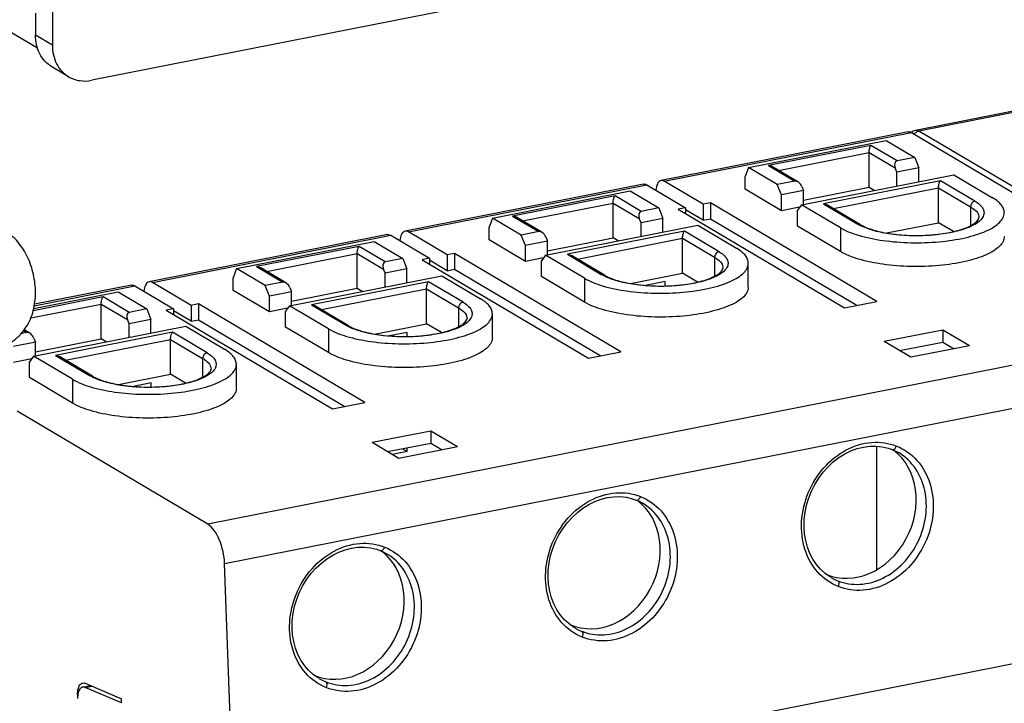
# Model space of a CAD drawing. Units: millimetres. Extents: x -3 to 844, y 0 to 594.
# Drawn here: x 600 to 629, y 510 to 530 of the extents above; entities that cross this region are included whole.
import ezdxf

# ---------------------------------------------------------------- set-up
doc = ezdxf.new("R2010")
doc.units = ezdxf.units.MM
doc.header["$LTSCALE"] = 46.255
doc.layers.get('0').update_dxf_attribs({"linetype": 'CONTINUOUS'})
doc.layers.add('BEZUGSACHSEN', color=7, linetype='CONTINUOUS')
doc.layers.add('RUNDUNGEN', color=7, linetype='CONTINUOUS')

msp = doc.modelspace()

# ---------------------------------------------------------------- linework, layer by layer
at = {"color": 7, "linetype": 'CONTINUOUS'}
for p, q in [((633.20885, 528.55712), (626.06414, 527.14629)), ((625.84764, 527.10354), (618.52972, 525.6585)), ((625.9445, 527.08286), (633.89593, 522.37246)), ((621.11926, 526.0459), (625.18958, 526.84965)), ((625.18958, 526.84965), (626.03855, 526.34673)), ((624.68903, 525.45853), (624.68903, 526.49219)), ((626.03855, 526.34673), (625.51893, 526.24412)), ((626.03855, 526.34673), (626.16355, 526.03776)), ((621.11926, 526.0459), (621.01823, 525.77687)), ((621.96823, 525.54298), (621.11926, 526.0459)), ((622.57866, 525.62518), (621.83343, 526.06665)), ((622.68922, 524.94486), (627.19255, 525.83411)), ((625.51403, 525.9095), (625.46403, 526.03309)), ((626.16355, 526.03776), (625.51403, 525.9095)), ((625.51403, 525.50266), (625.51403, 525.9095)), ((626.16355, 525.63092), (626.16355, 526.03776)), ((627.19255, 525.83411), (628.34255, 525.15285)), ((618.01011, 525.5559), (610.952, 524.16216)), ((618.10697, 525.53521), (619.25472, 524.85529)), ((619.77433, 524.9579), (618.62658, 525.63782)), ((621.01823, 525.40099), (621.01823, 525.77687)), ((622.48784, 525.64559), (621.96823, 525.54298)), ((622.09323, 525.23401), (621.96823, 525.54298)), ((613.54154, 524.54957), (617.61186, 525.35331)), ((617.61186, 525.35331), (618.46083, 524.85039)), ((618.3851, 525.43263), (618.37624, 525.3757)), ((622.09323, 524.76416), (621.01823, 525.40099)), ((622.74275, 525.36227), (622.09323, 525.23401)), ((622.69275, 525.48586), (622.74275, 525.36227)), ((624.68903, 525.45853), (622.74275, 525.07421)), ((622.74275, 524.95543), (622.74275, 525.36227)), ((624.83941, 525.36945), (624.68903, 525.45853)), ((626.74304, 524.41276), (626.74304, 525.44642)), ((617.11131, 523.96219), (617.11131, 524.99586)), ((619.99084, 525.00065), (619.77433, 524.9579)), ((619.77433, 524.9579), (619.77433, 524.48805)), ((619.99084, 525.00065), (619.99084, 524.5308)), ((624.91584, 522.0831), (619.99084, 525.00065)), ((622.09323, 524.76416), (622.09323, 525.23401)), ((618.46083, 524.85039), (617.94121, 524.74778)), ((618.46083, 524.85039), (618.58583, 524.54142)), ((619.25472, 524.85529), (619.03821, 524.81254)), ((619.03821, 524.81254), (623.96321, 521.89499)), ((619.25472, 524.85529), (619.25472, 524.68428)), ((619.77433, 524.48805), (619.25472, 524.79587)), ((622.63139, 524.87043), (622.09323, 524.76416)), ((622.68922, 524.94486), (622.56422, 524.78398)), ((622.56422, 524.31414), (622.56422, 524.78398)), ((623.83922, 524.2636), (622.68922, 524.94486)), ((624.43529, 524.35431), (623.45443, 524.93537)), ((613.54154, 524.54957), (613.44051, 524.28053)), ((614.39051, 524.04664), (613.54154, 524.54957)), ((615.00094, 524.12884), (614.25571, 524.57031)), ((617.93631, 524.41316), (617.88631, 524.53675)), ((618.58583, 524.54142), (617.93631, 524.41316)), ((617.93631, 524.00632), (617.93631, 524.41316)), ((618.58583, 524.13458), (618.58583, 524.54142)), ((619.77433, 524.48805), (619.99084, 524.5308)), ((619.99084, 524.5308), (624.32099, 521.96564)), ((625.1994, 524.10794), (626.74304, 524.41276)), ((627.18695, 524.14978), (626.74304, 524.41276)), ((612.19661, 523.46156), (611.04886, 524.14148)), ((613.44051, 523.90465), (613.44051, 524.28053)), ((614.91012, 524.14925), (614.39051, 524.04664)), ((615.1115, 523.44852), (619.61483, 524.33777)), ((619.61483, 524.33777), (620.76483, 523.65652)), ((623.83922, 523.55883), (622.56422, 524.31414)), ((610.43238, 524.05956), (603.37428, 522.66583)), ((605.96382, 523.05323), (610.03414, 523.85698)), ((610.03414, 523.85698), (610.8831, 523.35405)), ((610.52925, 524.03888), (611.677, 523.35895)), ((610.80738, 523.93629), (610.79851, 523.87936)), ((614.51551, 523.26782), (613.44051, 523.90465)), ((614.51551, 523.73767), (614.39051, 524.04664)), ((615.16503, 523.86593), (614.51551, 523.73767)), ((615.11503, 523.98952), (615.16503, 523.86593)), ((615.16503, 523.57787), (617.11131, 523.96219)), ((615.16503, 523.45909), (615.16503, 523.86593)), ((617.26169, 523.87311), (617.11131, 523.96219)), ((619.16531, 522.91642), (619.16531, 523.95008)), ((609.53358, 522.46586), (609.53358, 523.49952)), ((612.41312, 523.50431), (612.19661, 523.46156)), ((612.41312, 523.50431), (612.41312, 523.03447)), ((617.33812, 520.58676), (612.41312, 523.50431)), ((614.51551, 523.26782), (614.51551, 523.73767)), ((610.8831, 523.35405), (610.36349, 523.25145)), ((610.8831, 523.35405), (611.0081, 523.04508)), ((611.677, 523.35895), (611.46049, 523.3162)), ((611.46049, 523.3162), (616.38549, 520.39865)), ((611.677, 523.35895), (611.677, 523.18794)), ((612.19661, 522.99171), (611.677, 523.29953)), ((612.19661, 523.46156), (612.19661, 522.99171)), ((615.05367, 523.37409), (614.51551, 523.26782)), ((615.1115, 523.44852), (614.9865, 523.28765)), ((614.9865, 522.8178), (614.9865, 523.28765)), ((616.2615, 522.76726), (615.1115, 523.44852)), ((616.85757, 522.85797), (615.87671, 523.43903)), ((621.11317, 522.50712), (621.11317, 523.21189)), ((605.96382, 523.05323), (605.86278, 522.78419)), ((606.81278, 522.55031), (605.96382, 523.05323)), ((607.42321, 522.6325), (606.67799, 523.07397)), ((610.35858, 522.91682), (610.30858, 523.04041)), ((611.0081, 523.04508), (610.35858, 522.91682)), ((610.35858, 522.50998), (610.35858, 522.91682)), ((611.0081, 522.63824), (611.0081, 523.04508)), ((612.19661, 522.99171), (612.41312, 523.03447)), ((612.41312, 523.03447), (616.74327, 520.4693)), ((617.62167, 522.6116), (619.16531, 522.91642)), ((619.60923, 522.65344), (619.16531, 522.91642)), ((604.61889, 521.96522), (603.47114, 522.64514)), ((605.86278, 522.40831), (605.86278, 522.78419)), ((607.3324, 522.65291), (606.81278, 522.55031)), ((607.53378, 521.95218), (612.03711, 522.84143)), ((612.03711, 522.84143), (613.18711, 522.16018)), ((616.2615, 522.06249), (614.9865, 522.8178)), ((618.65579, 522.67137), (618.06673, 522.55505)), ((618.65579, 522.53901), (618.65579, 522.67137)), ((599.95983, 521.86765), (602.45642, 522.36064)), ((602.85466, 522.56322), (599.98125, 521.99582)), ((602.45642, 522.36064), (603.30538, 521.85771)), ((602.95152, 522.54254), (604.09927, 521.86261)), ((603.22966, 522.43996), (603.22079, 522.38302)), ((606.93778, 521.77149), (605.86278, 522.40831)), ((606.93778, 522.24133), (606.81278, 522.55031)), ((607.5873, 522.36959), (606.93778, 522.24133)), ((607.5373, 522.49318), (607.5873, 522.36959)), ((609.53358, 522.46586), (607.5873, 522.08153)), ((607.5873, 521.96275), (607.5873, 522.36959)), ((609.68397, 522.37677), (609.53358, 522.46586)), ((611.58759, 521.42008), (611.58759, 522.45374)), ((606.93778, 521.77149), (606.93778, 522.24133)), ((623.96321, 521.89499), (624.91584, 522.0831)), ((601.95586, 520.96952), (601.95586, 522.00318)), ((603.30538, 521.85771), (602.78577, 521.75511)), ((603.30538, 521.85771), (603.43038, 521.54874)), ((604.09927, 521.86261), (603.88277, 521.81986)), ((603.88277, 521.81986), (608.80777, 518.90231)), ((604.09927, 521.86261), (604.09927, 521.6916)), ((604.61889, 521.49537), (604.09927, 521.80319)), ((604.8354, 522.00797), (604.61889, 521.96522)), ((604.61889, 521.96522), (604.61889, 521.49537)), ((604.8354, 522.00797), (604.8354, 521.53813)), ((609.7604, 519.09042), (604.8354, 522.00797)), ((607.47595, 521.87776), (606.93778, 521.77149)), ((607.53378, 521.95218), (607.40878, 521.79131)), ((607.40878, 521.32146), (607.40878, 521.79131)), ((608.68378, 521.27093), (607.53378, 521.95218)), ((609.27984, 521.36163), (608.29898, 521.94269)), ((602.78086, 521.42048), (602.73086, 521.54407)), ((603.43038, 521.54874), (602.78086, 521.42048)), ((603.43038, 521.1419), (603.43038, 521.54874)), ((604.61889, 521.49537), (604.8354, 521.53813)), ((604.8354, 521.53813), (609.16555, 518.97296)), ((613.53544, 521.01078), (613.53544, 521.71555)), ((599.84549, 521.13617), (599.67527, 521.237)), ((599.95606, 520.45584), (604.45939, 521.3451)), ((602.78086, 521.01365), (602.78086, 521.42048)), ((604.45939, 521.3451), (605.60939, 520.66384)), ((608.68378, 520.56616), (607.40878, 521.32146)), ((610.04395, 521.11527), (611.58759, 521.42008)), ((611.01312, 521.1622), (610.48901, 521.05871)), ((611.01312, 521.0417), (611.01312, 521.1622)), ((612.03151, 521.1571), (611.58759, 521.42008)), ((626.86805, 521.23443), (625.136, 520.89241)), ((626.86805, 521.23443), (626.86805, 520.87773)), ((627.65555, 520.76792), (626.86805, 521.23443)), ((600.00958, 520.87325), (599.36006, 520.74499)), ((599.75468, 521.15657), (599.58027, 521.12213)), ((599.95958, 520.99684), (600.00958, 520.87325)), ((600.00958, 520.5852), (601.95586, 520.96952)), ((600.00958, 520.46641), (600.00958, 520.87325)), ((602.10625, 520.88043), (601.95586, 520.96952)), ((604.00987, 519.92374), (604.00987, 520.95741)), ((625.9235, 520.4259), (625.136, 520.89241)), ((625.5876, 520.62489), (626.86805, 520.87773)), ((626.86805, 520.87773), (627.20396, 520.67875)), ((616.38549, 520.39865), (617.33812, 520.58676)), ((627.65555, 520.76792), (625.9235, 520.4259)), ((599.89823, 520.38142), (599.36006, 520.27515)), ((599.95606, 520.45584), (599.83106, 520.29497)), ((599.83106, 519.82512), (599.83106, 520.29497)), ((601.10606, 519.77459), (599.95606, 520.45584)), ((601.70212, 519.86529), (600.72126, 520.44635)), ((605.95772, 519.51444), (605.95772, 520.21921)), ((601.10606, 519.06982), (599.83106, 519.82512)), ((602.46623, 519.61893), (604.00987, 519.92374)), ((604.45379, 519.66076), (604.00987, 519.92374)), ((603.4354, 519.66587), (602.91129, 519.56237)), ((603.4354, 519.54536), (603.4354, 519.66587)), ((605.10917, 515.48421), (599.4645, 518.8281)), ((608.80777, 518.90231), (609.7604, 519.09042)), ((611.71261, 518.24176), (609.98056, 517.89974)), ((611.71261, 518.24176), (611.71261, 517.88506)), ((612.50011, 517.77525), (611.71261, 518.24176)), ((610.76806, 517.43323), (609.98056, 517.89974)), ((610.43215, 517.63221), (611.71261, 517.88506)), ((612.50011, 517.77525), (610.76806, 517.43323)), ((610.87566, 517.71979), (611.01312, 517.63836)), ((611.01312, 517.63836), (611.01312, 517.74693)), ((611.71261, 517.88506), (612.04851, 517.68607)), ((624.91283, 514.13508), (624.91283, 517.79363)), ((611.01312, 517.63836), (610.56962, 517.55078)), ((625.57535, 517.59292), (625.5694, 517.59646)), ((617.99763, 516.09657), (617.99167, 516.10012)), ((610.4199, 514.60024), (610.41395, 514.60379)), ((605.88136, 506.80446), (605.60795, 514.3146)), ((605.88136, 506.80446), (636.19225, 512.78982)), ((601.4095, 510.6602), (601.63769, 510.70526)), ((601.48457, 510.77079), (602.55636, 510.31209)), ((601.25636, 510.43792), (601.25636, 510.31777)), ((602.55636, 510.19194), (601.48457, 510.65064)), ((602.55636, 510.19194), (602.55636, 510.31209))]:
    msp.add_line(p, q, dxfattribs=at)
at = {"color": 9, "linetype": 'CONTINUOUS'}
for p, q in [((618.62658, 525.63782), (625.9445, 527.08286)), ((624.74393, 526.70323), (621.71284, 526.10469)), ((625.51893, 526.24412), (624.74393, 526.70323)), ((622.00857, 525.9629), (624.68903, 526.49219)), ((624.68903, 526.49219), (625.46403, 526.03309)), ((621.71284, 526.10469), (622.48784, 525.64559)), ((611.04886, 524.14148), (618.10697, 525.53521)), ((626.79794, 525.65745), (623.33384, 524.97341)), ((627.82294, 525.05025), (626.79794, 525.65745)), ((623.62957, 524.83162), (626.74304, 525.44642)), ((626.74304, 525.44642), (627.69304, 524.88364)), ((617.16621, 525.20689), (614.13512, 524.60836)), ((614.43085, 524.46656), (617.11131, 524.99586)), ((617.11131, 524.99586), (617.88631, 524.53675)), ((617.94121, 524.74778), (617.16621, 525.20689)), ((623.33384, 524.97341), (624.35884, 524.36621)), ((627.69304, 524.88364), (627.69304, 524.3254)), ((614.13512, 524.60836), (614.91012, 524.14925)), ((619.22022, 524.16112), (615.75611, 523.47708)), ((620.24522, 523.55391), (619.22022, 524.16112)), ((623.83922, 524.2636), (623.83922, 523.55883)), ((603.47114, 522.64514), (610.52925, 524.03888)), ((616.05184, 523.33528), (619.16531, 523.95008)), ((619.16531, 523.95008), (620.11531, 523.3873)), ((609.58849, 523.71055), (606.5574, 523.11202)), ((606.85313, 522.97022), (609.53358, 523.49952)), ((609.53358, 523.49952), (610.30858, 523.04041)), ((610.36349, 523.25145), (609.58849, 523.71055)), ((615.75611, 523.47708), (616.78111, 522.86987)), ((620.11531, 523.3873), (620.11531, 522.82906)), ((606.5574, 523.11202), (607.3324, 522.65291)), ((611.64249, 522.66478), (608.17839, 521.98074)), ((612.66749, 522.05757), (611.64249, 522.66478)), ((616.2615, 522.76726), (616.2615, 522.06249)), ((599.9747, 521.95472), (602.95152, 522.54254)), ((608.47412, 521.83894), (611.58759, 522.45374)), ((611.58759, 522.45374), (612.53759, 521.89097)), ((602.01077, 522.21422), (599.94202, 521.80571)), ((602.78577, 521.75511), (602.01077, 522.21422)), ((599.87124, 521.59154), (601.95586, 522.00318)), ((601.95586, 522.00318), (602.73086, 521.54407)), ((608.17839, 521.98074), (609.20339, 521.37353)), ((612.53759, 521.89097), (612.53759, 521.33272)), ((635.42006, 521.46957), (605.10917, 515.48421)), ((599.65674, 521.21459), (599.75468, 521.15657)), ((604.06477, 521.16844), (600.60067, 520.4844)), ((605.08977, 520.56123), (604.06477, 521.16844)), ((608.68378, 521.27093), (608.68378, 520.56616)), ((600.8964, 520.3426), (604.00987, 520.95741)), ((604.00987, 520.95741), (604.95987, 520.39463)), ((600.60067, 520.4844), (601.62567, 519.87719)), ((604.95987, 520.39463), (604.95987, 519.83638)), ((605.60795, 514.3146), (635.91884, 520.29995)), ((601.10606, 519.77459), (601.10606, 519.06982)), ((601.48457, 510.65064), (601.67668, 510.68857)), ((601.25636, 510.43792), (601.26619, 510.43986))]:
    msp.add_line(p, q, dxfattribs=at)
at = {"color": 7, "linetype": 'CONTINUOUS'}
for points in [[(623.54519, 513.91413), (623.38749, 514.02444), (623.2513, 514.14841), (623.1297, 514.28999), (623.0238, 514.44768), (622.93464, 514.6196), (622.86327, 514.80387), (622.8106, 514.99856), (622.77705, 515.20146), (622.76295, 515.41031), (622.76861, 515.62285), (622.79404, 515.83679), (622.83877, 516.0498), (622.90234, 516.25954), (622.98419, 516.46368), (623.08341, 516.66005), (623.19879, 516.84654), (623.3291, 517.02107), (623.47308, 517.18158), (623.62905, 517.32642), (623.79521, 517.45412), (623.9697, 517.56322), (624.15067, 517.65238), (624.33604, 517.72078), (624.52373, 517.76777), (624.71163, 517.79274), (624.89768, 517.79526), (625.08001, 517.77559), (625.25679, 517.734), (625.37204, 517.69364)], [(625.37201, 517.69365), (625.38419, 517.68871), (625.45473, 517.65749), (625.52362, 517.6224), (625.5751, 517.59299)], [(615.96746, 512.41779), (615.80977, 512.5281), (615.67357, 512.65208), (615.55197, 512.79366), (615.44607, 512.95135), (615.35691, 513.12327), (615.28555, 513.30755), (615.23288, 513.50224), (615.19933, 513.70515), (615.18523, 513.914), (615.19089, 514.12654), (615.21632, 514.34048), (615.26106, 514.5535), (615.32463, 514.76324), (615.40648, 514.96738), (615.50571, 515.16375), (615.62109, 515.35024), (615.75141, 515.52477), (615.89539, 515.68528), (616.05138, 515.83012), (616.21753, 515.95781), (616.39203, 516.06691), (616.573, 516.15606), (616.75838, 516.22446), (616.94607, 516.27145), (617.13398, 516.2964), (617.32003, 516.29892), (617.50236, 516.27924), (617.67914, 516.23764), (617.79438, 516.19727)], [(617.79436, 516.19728), (617.80652, 516.19235), (617.87705, 516.16114), (617.94593, 516.12605), (617.99739, 516.09665)], [(608.38974, 510.92145), (608.23205, 511.03176), (608.09585, 511.15574), (607.97426, 511.29731), (607.86835, 511.455), (607.7792, 511.62692), (607.70783, 511.8112), (607.65516, 512.00588), (607.62161, 512.20878), (607.6075, 512.41763), (607.61317, 512.63017), (607.63859, 512.84411), (607.68333, 513.05712), (607.74689, 513.26686), (607.82874, 513.471), (607.92796, 513.66736), (608.04334, 513.85386), (608.17365, 514.02838), (608.31763, 514.1889), (608.47361, 514.33374), (608.63976, 514.46144), (608.81425, 514.57054), (608.99522, 514.6597), (609.18059, 514.7281), (609.36828, 514.7751), (609.55618, 514.80006), (609.74223, 514.80259), (609.92456, 514.78291), (610.10134, 514.74132), (610.21658, 514.70096)], [(610.21656, 514.70097), (610.22874, 514.69604), (610.29928, 514.66482), (610.36817, 514.62973), (610.41966, 514.60032)]]:
    msp.add_lwpolyline(points, dxfattribs=at)
for centre in [(627.5977, 523.89538), (620.01998, 522.39904), (612.44226, 520.9027), (604.86454, 519.40637)]:
    msp.add_arc(centre, 1.46152, 58.647684, 59.360113, dxfattribs=at)
at = {"color": 9, "linetype": 'CONTINUOUS'}
for centre, radius, start, end in [((624.31224, 515.18315), 1.48283, 239.335147, 241.036711), ((624.30497, 515.16968), 1.46753, 241.030546, 248.194731), ((616.73452, 513.68681), 1.48284, 239.335136, 241.033744), ((616.72725, 513.67335), 1.46753, 241.027573, 248.191753), ((609.1568, 512.19047), 1.48283, 239.335148, 241.037051), ((609.14952, 512.17701), 1.46753, 241.030886, 248.195072)]:
    msp.add_arc(centre, radius, start, end, dxfattribs=at)
at = {"color": 7, "linetype": 'CONTINUOUS'}
for centre, major_axis, ratio, start_param, end_param in [((625.59393, 526.05874), (-0.10032, 0.17603), 0.63352063, -0.20898233, 1.36181399), ((622.56284, 525.4602), (-0.10032, 0.17603), 0.63352063, 4.50340665, 6.07420297), ((618.01621, 524.5624), (-0.10032, 0.17603), 0.63352063, -0.20898233, 1.36181399), ((614.98512, 523.96387), (-0.10032, 0.17603), 0.63352063, 4.50340665, 6.07420298), ((610.43849, 523.06606), (-0.10032, 0.17603), 0.63352063, -0.20898233, 1.36181399), ((607.4074, 522.46753), (-0.10032, 0.17603), 0.63352063, 4.50340665, 6.07420297), ((602.86077, 521.56972), (-0.10032, 0.17603), 0.63352063, -0.20898233, 1.36181399), ((599.82968, 520.97119), (-0.10032, 0.17603), 0.63352063, 4.50340665, 6.07420298), ((624.26192, 515.93018), (0.86934, 1.91575), 0.83471807, 3.15049961, 6.09577242), ((616.6842, 514.43384), (0.86934, 1.91575), 0.83471807, 3.15050757, 6.09576661), ((609.10648, 512.93751), (0.86934, 1.91575), 0.83471807, 3.1504987, 6.09577308)]:
    msp.add_ellipse(centre, major_axis=major_axis, ratio=ratio, start_param=start_param, end_param=end_param, dxfattribs=at)
for points, knots in [([(625.84764, 527.10354), (625.85531, 527.10505), (625.8889, 527.10807), (625.92243, 527.09593), (625.9445, 527.08286)], [0, 0, 0, 0, 0.23364364, 1, 1, 1, 1]), ([(624.68903, 526.49219), (624.68903, 526.53685), (624.70098, 526.60951), (624.72623, 526.68063), (624.74393, 526.70323)], [0, 0, 0, 0, 0.60873624, 1, 1, 1, 1]), ([(618.01011, 525.5559), (618.01778, 525.55741), (618.05137, 525.56043), (618.0849, 525.54829), (618.10697, 525.53521)], [0, 0, 0, 0, 0.23364364, 1, 1, 1, 1]), ([(618.52972, 525.6585), (618.49203, 525.65106), (618.43882, 525.60183), (618.40234, 525.51634), (618.38969, 525.46209), (618.3851, 525.43263)], [0, 0, 0, 0, 0.41054229, 0.68136783, 1, 1, 1, 1]), ([(618.62658, 525.63782), (618.61864, 525.64253), (618.58896, 525.65772), (618.55345, 525.66319), (618.52972, 525.6585)], [0, 0, 0, 0, 0.2763239, 1, 1, 1, 1]), ([(626.74304, 525.44642), (626.74304, 525.49108), (626.75498, 525.56374), (626.78024, 525.63486), (626.79794, 525.65745)], [0, 0, 0, 0, 0.60873625, 1, 1, 1, 1]), ([(617.11131, 524.99586), (617.11131, 525.04051), (617.12326, 525.11317), (617.14851, 525.1843), (617.16621, 525.20689)], [0, 0, 0, 0, 0.60873624, 1, 1, 1, 1]), ([(628.69088, 524.70823), (628.69087, 524.74668), (628.67464, 524.82845), (628.60632, 524.94266), (628.49818, 525.05049), (628.40837, 525.11289), (628.35813, 525.1435)], [0, 0, 0, 0, 0.20228452, 0.42718316, 0.690551, 1, 1, 1, 1]), ([(623.83922, 524.2636), (624.00619, 524.16469), (624.42192, 524.00762), (625.12401, 523.86664), (625.92596, 523.80567), (626.74412, 523.83212), (627.39571, 523.92745), (627.85704, 524.05033), (628.14231, 524.15562), (628.37461, 524.27507), (628.54888, 524.40662), (628.66221, 524.54994), (628.69088, 524.65857), (628.69088, 524.70823)], [0, 0, 0, 0, 0.11155217, 0.25246138, 0.41102697, 0.57264123, 0.7222424, 0.78832945, 0.84677521, 0.89672194, 0.93797359, 0.97145756, 1, 1, 1, 1]), ([(624.43529, 524.35431), (624.55361, 524.28422), (624.85485, 524.17197), (625.36744, 524.06906), (625.96075, 524.0237), (626.56773, 524.04201), (627.12292, 524.12247), (627.51939, 524.23622), (627.75777, 524.35595), (627.87628, 524.4428), (627.94089, 524.52254), (627.94089, 524.56727)], [0, 0, 0, 0, 0.11160398, 0.2578023, 0.4237488, 0.59322865, 0.74973533, 0.87776114, 0.92684278, 0.96369619, 1, 1, 1, 1]), ([(610.952, 524.16216), (610.91431, 524.15472), (610.8611, 524.10549), (610.82461, 524.02), (610.81197, 523.96575), (610.80738, 523.93629)], [0, 0, 0, 0, 0.41054229, 0.68136783, 1, 1, 1, 1]), ([(611.04886, 524.14148), (611.04092, 524.14619), (611.01124, 524.16138), (610.97572, 524.16685), (610.952, 524.16216)], [0, 0, 0, 0, 0.2763239, 1, 1, 1, 1]), ([(619.16531, 523.95008), (619.16531, 523.99474), (619.17726, 524.0674), (619.20251, 524.13852), (619.22022, 524.16112)], [0, 0, 0, 0, 0.60873625, 1, 1, 1, 1]), ([(610.43238, 524.05956), (610.44006, 524.06107), (610.47365, 524.06409), (610.50718, 524.05195), (610.52925, 524.03888)], [0, 0, 0, 0, 0.23364364, 1, 1, 1, 1]), ([(628.69088, 524.00346), (628.69089, 523.95381), (628.6622, 523.84517), (628.54888, 523.70185), (628.37461, 523.5703), (628.14231, 523.45085), (627.85704, 523.34556), (627.39571, 523.22268), (626.74412, 523.12735), (625.92596, 523.1009), (625.12401, 523.16187), (624.42192, 523.30286), (624.00619, 523.45992), (623.83922, 523.55883)], [0, 0, 0, 0, 0.02854246, 0.0620265, 0.10327809, 0.15322461, 0.21167031, 0.27775744, 0.4273587, 0.58897292, 0.74753857, 0.88844769, 1, 1, 1, 1]), ([(609.53358, 523.49952), (609.53358, 523.54418), (609.54553, 523.61684), (609.57079, 523.68796), (609.58849, 523.71055)], [0, 0, 0, 0, 0.60873624, 1, 1, 1, 1]), ([(621.11315, 523.21189), (621.11315, 523.25035), (621.09692, 523.33211), (621.0286, 523.44632), (620.92046, 523.55415), (620.83065, 523.61655), (620.78041, 523.64716)], [0, 0, 0, 0, 0.20228452, 0.42718316, 0.690551, 1, 1, 1, 1]), ([(616.2615, 522.76726), (616.42846, 522.66836), (616.8442, 522.51129), (617.54629, 522.3703), (618.34824, 522.30933), (619.16639, 522.33579), (619.81799, 522.43111), (620.27932, 522.55399), (620.56459, 522.65928), (620.79689, 522.77873), (620.97116, 522.91028), (621.08448, 523.0536), (621.11316, 523.16224), (621.11315, 523.21189)], [0, 0, 0, 0, 0.11155217, 0.25246138, 0.41102697, 0.57264123, 0.7222424, 0.78832945, 0.84677521, 0.89672194, 0.93797359, 0.97145756, 1, 1, 1, 1]), ([(616.85757, 522.85797), (616.97589, 522.78788), (617.27713, 522.67563), (617.78972, 522.57272), (618.38303, 522.52736), (618.99, 522.54567), (619.5452, 522.62613), (619.94166, 522.73989), (620.18005, 522.85961), (620.29856, 522.94646), (620.36317, 523.0262), (620.36317, 523.07094)], [0, 0, 0, 0, 0.11160398, 0.2578023, 0.4237488, 0.59322865, 0.74973533, 0.87776114, 0.92684278, 0.96369619, 1, 1, 1, 1]), ([(603.37428, 522.66583), (603.33659, 522.65838), (603.28338, 522.60915), (603.24689, 522.52367), (603.23425, 522.46942), (603.22966, 522.43996)], [0, 0, 0, 0, 0.41054229, 0.68136783, 1, 1, 1, 1]), ([(603.47114, 522.64514), (603.46319, 522.64985), (603.43352, 522.66504), (603.398, 522.67051), (603.37428, 522.66583)], [0, 0, 0, 0, 0.2763239, 1, 1, 1, 1]), ([(611.58759, 522.45374), (611.58759, 522.4984), (611.59954, 522.57106), (611.62479, 522.64218), (611.64249, 522.66478)], [0, 0, 0, 0, 0.60873625, 1, 1, 1, 1]), ([(602.85466, 522.56322), (602.86233, 522.56474), (602.89592, 522.56775), (602.92946, 522.55561), (602.95152, 522.54254)], [0, 0, 0, 0, 0.23364364, 1, 1, 1, 1]), ([(621.11315, 522.50712), (621.11316, 522.45747), (621.08448, 522.34883), (620.97116, 522.20551), (620.79689, 522.07396), (620.56459, 521.95451), (620.27932, 521.84922), (619.81799, 521.72634), (619.16639, 521.63102), (618.34824, 521.60457), (617.54629, 521.66553), (616.8442, 521.80652), (616.42846, 521.96359), (616.2615, 522.06249)], [0, 0, 0, 0, 0.02854246, 0.0620265, 0.10327809, 0.15322461, 0.21167031, 0.27775744, 0.4273587, 0.58897292, 0.74753857, 0.88844769, 1, 1, 1, 1]), ([(601.95586, 522.00318), (601.95586, 522.04784), (601.96781, 522.1205), (601.99306, 522.19162), (602.01077, 522.21422)], [0, 0, 0, 0, 0.60873624, 1, 1, 1, 1]), ([(613.53543, 521.71555), (613.53543, 521.75401), (613.51919, 521.83577), (613.45088, 521.94998), (613.34274, 522.05781), (613.25292, 522.12021), (613.20269, 522.15082)], [0, 0, 0, 0, 0.20228452, 0.42718316, 0.690551, 1, 1, 1, 1]), ([(608.68378, 521.27093), (608.85074, 521.17202), (609.26648, 521.01495), (609.96857, 520.87396), (610.77051, 520.813), (611.58867, 520.83945), (612.24027, 520.93477), (612.7016, 521.05765), (612.98687, 521.16294), (613.21917, 521.2824), (613.39344, 521.41394), (613.50676, 521.55726), (613.53544, 521.6659), (613.53543, 521.71555)], [0, 0, 0, 0, 0.11155217, 0.25246138, 0.41102697, 0.57264123, 0.7222424, 0.78832945, 0.84677521, 0.89672194, 0.93797359, 0.97145756, 1, 1, 1, 1]), ([(609.27984, 521.36163), (609.39816, 521.29154), (609.69941, 521.1793), (610.212, 521.07638), (610.80531, 521.03102), (611.41228, 521.04933), (611.96748, 521.1298), (612.36394, 521.24355), (612.60233, 521.36327), (612.72084, 521.45013), (612.78544, 521.52986), (612.78544, 521.5746)], [0, 0, 0, 0, 0.11160398, 0.2578023, 0.4237488, 0.59322865, 0.74973533, 0.87776114, 0.92684278, 0.96369619, 1, 1, 1, 1]), ([(604.00987, 520.95741), (604.00987, 521.00206), (604.02182, 521.07472), (604.04707, 521.14584), (604.06477, 521.16844)], [0, 0, 0, 0, 0.60873625, 1, 1, 1, 1]), ([(613.53543, 521.01078), (613.53544, 520.96113), (613.50676, 520.85249), (613.39344, 520.70917), (613.21917, 520.57763), (612.98687, 520.45817), (612.7016, 520.35288), (612.24027, 520.23), (611.58867, 520.13468), (610.77051, 520.10823), (609.96857, 520.16919), (609.26648, 520.31018), (608.85074, 520.46725), (608.68378, 520.56616)], [0, 0, 0, 0, 0.02854246, 0.0620265, 0.10327809, 0.15322461, 0.21167031, 0.27775744, 0.4273587, 0.58897292, 0.74753857, 0.88844769, 1, 1, 1, 1]), ([(605.95771, 520.21921), (605.9577, 520.25767), (605.94147, 520.33943), (605.87316, 520.45365), (605.76502, 520.56147), (605.6752, 520.62387), (605.62496, 520.65448)], [0, 0, 0, 0, 0.20228452, 0.42718316, 0.690551, 1, 1, 1, 1]), ([(601.10606, 519.77459), (601.27302, 519.67568), (601.68876, 519.51861), (602.39084, 519.37762), (603.19279, 519.31666), (604.01095, 519.34311), (604.66255, 519.43843), (605.12387, 519.56131), (605.40915, 519.6666), (605.64144, 519.78606), (605.81572, 519.9176), (605.92904, 520.06092), (605.95772, 520.16956), (605.95771, 520.21921)], [0, 0, 0, 0, 0.11155217, 0.25246138, 0.41102697, 0.57264123, 0.7222424, 0.78832945, 0.84677521, 0.89672194, 0.93797359, 0.97145756, 1, 1, 1, 1]), ([(601.70212, 519.86529), (601.82044, 519.7952), (602.12169, 519.68296), (602.63428, 519.58004), (603.22759, 519.53469), (603.83456, 519.55299), (604.38976, 519.63346), (604.78622, 519.74721), (605.0246, 519.86694), (605.14312, 519.95379), (605.20772, 520.03352), (605.20772, 520.07826)], [0, 0, 0, 0, 0.11160398, 0.2578023, 0.4237488, 0.59322865, 0.74973533, 0.87776114, 0.92684278, 0.96369619, 1, 1, 1, 1]), ([(605.95771, 519.51444), (605.95772, 519.46479), (605.92904, 519.35616), (605.81571, 519.21283), (605.64144, 519.08129), (605.40915, 518.96183), (605.12388, 518.85654), (604.66255, 518.73367), (604.01095, 518.63834), (603.19279, 518.61189), (602.39084, 518.67285), (601.68876, 518.81384), (601.27302, 518.97091), (601.10606, 519.06982)], [0, 0, 0, 0, 0.02854246, 0.0620265, 0.10327809, 0.15322461, 0.21167031, 0.27775744, 0.4273587, 0.58897292, 0.74753857, 0.88844769, 1, 1, 1, 1]), ([(605.60795, 514.3146), (605.59909, 514.55819), (605.52335, 514.91199), (605.31825, 515.29683), (605.18286, 515.44056), (605.11039, 515.48349)], [0, 0, 0, 0, 0.56015196, 0.8064304, 1, 1, 1, 1]), ([(601.25636, 510.43907), (601.25636, 510.50186), (601.26689, 510.61097), (601.3147, 510.71604), (601.34867, 510.74783)], [0, 0, 0, 0, 0.57439332, 1, 1, 1, 1]), ([(601.34867, 510.74783), (601.35315, 510.75202), (601.37092, 510.76687), (601.3928, 510.77706), (601.4095, 510.78035)], [0, 0, 0, 0, 0.26508846, 1, 1, 1, 1]), ([(601.4095, 510.78035), (601.42779, 510.78396), (601.45441, 510.78208), (601.47833, 510.77346), (601.48457, 510.77079)], [0, 0, 0, 0, 0.73298123, 1, 1, 1, 1]), ([(601.28586, 510.52171), (601.28084, 510.50702), (601.26226, 510.44059), (601.25636, 510.37111), (601.25636, 510.31777)], [0, 0, 0, 0, 0.22550769, 1, 1, 1, 1]), ([(601.4095, 510.6602), (601.38213, 510.65479), (601.32503, 510.61555), (601.29755, 510.55589), (601.28586, 510.52171)], [0, 0, 0, 0, 0.43580292, 1, 1, 1, 1]), ([(601.48457, 510.65064), (601.47832, 510.65331), (601.45441, 510.66194), (601.42778, 510.66381), (601.4095, 510.6602)], [0, 0, 0, 0, 0.26724533, 1, 1, 1, 1])]:
    msp.add_open_spline(points, degree=3, knots=knots, dxfattribs=at)
for points in [[(621.83344, 526.06665), (621.79718, 526.08814), (621.75482, 526.10085), (621.71284, 526.10469)], [(623.33384, 524.97341), (623.37581, 524.96957), (623.41817, 524.95686), (623.45443, 524.93537)], [(614.25571, 524.57031), (614.21946, 524.59181), (614.1771, 524.60451), (614.13512, 524.60836)], [(615.75611, 523.47708), (615.79809, 523.47323), (615.84045, 523.46053), (615.87671, 523.43903)], [(606.67799, 523.07397), (606.64173, 523.09547), (606.59937, 523.10817), (606.5574, 523.11202)], [(608.17839, 521.98074), (608.22037, 521.97689), (608.26273, 521.96419), (608.29898, 521.94269)], [(600.60067, 520.4844), (600.64264, 520.48055), (600.685, 520.46785), (600.72126, 520.44635)]]:
    msp.add_open_spline(points, degree=3, dxfattribs=at)
at = {"color": 9, "linetype": 'CONTINUOUS'}
for points, knots in [([(627.82294, 525.05025), (627.78716, 525.04318), (627.72023, 524.99692), (627.69304, 524.92155), (627.69304, 524.88364)], [0, 0, 0, 0, 0.49028729, 1, 1, 1, 1]), ([(627.88682, 525.00925), (627.93569, 524.97514), (628.01846, 524.90562), (628.09611, 524.77106), (628.08972, 524.62488), (628.03686, 524.5458), (628.00449, 524.50935)], [0, 0, 0, 0, 0.30036112, 0.53887664, 0.75435159, 1, 1, 1, 1]), ([(627.75212, 524.84572), (627.80557, 524.80842), (627.89578, 524.73247), (627.9409, 524.61751), (627.94089, 524.56727)], [0, 0, 0, 0, 0.56476808, 1, 1, 1, 1]), ([(624.46949, 524.30776), (624.45967, 524.31241), (624.42215, 524.33065), (624.38539, 524.35048), (624.35884, 524.36621)], [0, 0, 0, 0, 0.26036533, 1, 1, 1, 1]), ([(628.00449, 524.50935), (627.94047, 524.43728), (627.74672, 524.31006), (627.38626, 524.17633), (626.93037, 524.07801), (626.23504, 524.00658), (625.52689, 524.03006), (624.87641, 524.15431), (624.59203, 524.24973), (624.46949, 524.30776)], [0, 0, 0, 0, 0.07885286, 0.18486805, 0.31411639, 0.45894045, 0.7562137, 0.88909306, 1, 1, 1, 1]), ([(620.24522, 523.55391), (620.20944, 523.54685), (620.14251, 523.50059), (620.11531, 523.42522), (620.11531, 523.3873)], [0, 0, 0, 0, 0.49028729, 1, 1, 1, 1]), ([(620.30909, 523.51292), (620.35797, 523.47881), (620.44074, 523.40928), (620.51839, 523.27473), (620.512, 523.12854), (620.45914, 523.04946), (620.42677, 523.01301)], [0, 0, 0, 0, 0.30036112, 0.53887664, 0.75435159, 1, 1, 1, 1]), ([(620.1744, 523.34938), (620.22785, 523.31208), (620.31805, 523.23613), (620.36318, 523.12117), (620.36316, 523.07094)], [0, 0, 0, 0, 0.56476808, 1, 1, 1, 1]), ([(620.42677, 523.01301), (620.36275, 522.94095), (620.169, 522.81373), (619.80853, 522.67999), (619.35265, 522.58167), (618.65732, 522.51024), (617.94917, 522.53372), (617.29869, 522.65797), (617.0143, 522.75339), (616.89177, 522.81142)], [0, 0, 0, 0, 0.07885286, 0.18486805, 0.31411639, 0.45894045, 0.7562137, 0.88909306, 1, 1, 1, 1]), ([(616.89177, 522.81142), (616.88195, 522.81607), (616.84443, 522.83431), (616.80767, 522.85414), (616.78111, 522.86987)], [0, 0, 0, 0, 0.26036533, 1, 1, 1, 1]), ([(612.66749, 522.05757), (612.63172, 522.05051), (612.56479, 522.00425), (612.53759, 521.92888), (612.53759, 521.89097)], [0, 0, 0, 0, 0.49028729, 1, 1, 1, 1]), ([(612.59668, 521.85305), (612.65013, 521.81574), (612.74033, 521.7398), (612.78546, 521.62483), (612.78544, 521.5746)], [0, 0, 0, 0, 0.56476808, 1, 1, 1, 1]), ([(612.73137, 522.01658), (612.78025, 521.98247), (612.86302, 521.91294), (612.94066, 521.77839), (612.93428, 521.6322), (612.88141, 521.55312), (612.84904, 521.51668)], [0, 0, 0, 0, 0.30036112, 0.53887664, 0.75435159, 1, 1, 1, 1]), ([(612.84904, 521.51668), (612.78503, 521.44461), (612.59128, 521.31739), (612.23081, 521.18365), (611.77493, 521.08534), (611.0796, 521.0139), (610.37145, 521.03738), (609.72097, 521.16163), (609.43658, 521.25705), (609.31405, 521.31508)], [0, 0, 0, 0, 0.07885286, 0.18486805, 0.31411639, 0.45894045, 0.7562137, 0.88909306, 1, 1, 1, 1]), ([(609.31405, 521.31508), (609.30423, 521.31973), (609.26671, 521.33798), (609.22994, 521.3578), (609.20339, 521.37353)], [0, 0, 0, 0, 0.26036533, 1, 1, 1, 1]), ([(605.08977, 520.56123), (605.054, 520.55417), (604.98706, 520.50791), (604.95987, 520.43254), (604.95987, 520.39463)], [0, 0, 0, 0, 0.49028729, 1, 1, 1, 1]), ([(605.01895, 520.35671), (605.07241, 520.3194), (605.16261, 520.24346), (605.20773, 520.12849), (605.20772, 520.07826)], [0, 0, 0, 0, 0.56476808, 1, 1, 1, 1]), ([(605.15365, 520.52024), (605.20252, 520.48613), (605.28529, 520.41661), (605.36294, 520.28205), (605.35655, 520.13587), (605.30369, 520.05678), (605.27132, 520.02034)], [0, 0, 0, 0, 0.30036112, 0.53887664, 0.75435159, 1, 1, 1, 1]), ([(605.27132, 520.02034), (605.2073, 519.94827), (605.01355, 519.82105), (604.65309, 519.68731), (604.1972, 519.589), (603.50188, 519.51756), (602.79372, 519.54105), (602.14324, 519.6653), (601.85886, 519.76071), (601.73632, 519.81874)], [0, 0, 0, 0, 0.07885286, 0.18486805, 0.31411639, 0.45894045, 0.7562137, 0.88909306, 1, 1, 1, 1]), ([(601.73632, 519.81874), (601.72651, 519.82339), (601.68898, 519.84164), (601.65222, 519.86147), (601.62567, 519.87719)], [0, 0, 0, 0, 0.26036533, 1, 1, 1, 1]), ([(623.7724, 513.63666), (623.54387, 513.72796), (623.11514, 514.03416), (622.73392, 514.7425), (622.64348, 515.58196), (622.84569, 516.43313), (623.30783, 517.18037), (623.97019, 517.71816), (624.74515, 517.96407), (625.27239, 517.89037), (625.50254, 517.79842)], [0, 0, 0, 0, 0.11415406, 0.23416631, 0.36267525, 0.49737722, 0.63281377, 0.76313809, 0.88503364, 1, 1, 1, 1]), ([(625.50254, 517.79842), (625.73106, 517.70713), (626.15971, 517.40093), (626.54101, 516.6927), (626.63144, 515.85319), (626.42899, 515.00205), (625.96698, 514.25478), (625.30478, 513.71674), (624.52975, 513.47118), (624.00255, 513.54472), (623.7724, 513.63666)], [0, 0, 0, 0, 0.11414763, 0.23414579, 0.36266527, 0.49738406, 0.63281892, 0.76314497, 0.88503265, 1, 1, 1, 1]), ([(625.37204, 517.69364), (625.38221, 517.68958), (625.41735, 517.69011), (625.46629, 517.73073), (625.49194, 517.77304), (625.50254, 517.79842)], [0, 0, 0, 0, 0.18233935, 0.5421014, 1, 1, 1, 1]), ([(623.75985, 513.80715), (623.96569, 513.72486), (624.43377, 513.65417), (625.1288, 513.8535), (625.73485, 514.30964), (626.17728, 514.95639), (626.40353, 515.70865), (626.38177, 516.47169), (626.10913, 517.14667), (625.76662, 517.47828), (625.5753, 517.59287)], [0, 0, 0, 0, 0.11441645, 0.23513511, 0.36393916, 0.49826328, 0.63301316, 0.76290345, 0.88489041, 1, 1, 1, 1]), ([(616.1946, 512.14035), (615.96607, 512.23166), (615.53736, 512.53789), (615.15617, 513.24625), (615.06576, 514.08572), (615.26801, 514.93688), (615.73017, 515.68411), (616.39255, 516.22186), (617.16752, 516.46774), (617.69475, 516.39401), (617.9249, 516.30205)], [0, 0, 0, 0, 0.11415438, 0.23416753, 0.36267736, 0.49737974, 0.63281603, 0.76313953, 0.88503413, 1, 1, 1, 1]), ([(617.9249, 516.30205), (618.15341, 516.21075), (618.58205, 515.90453), (618.96331, 515.19627), (619.05371, 514.35675), (618.85123, 513.50562), (618.38919, 512.75837), (617.72698, 512.22036), (616.95194, 511.97484), (616.42474, 512.0484), (616.1946, 512.14035)], [0, 0, 0, 0, 0.11414795, 0.234147, 0.36266738, 0.49738658, 0.63282118, 0.7631464, 0.88503314, 1, 1, 1, 1]), ([(617.79438, 516.19727), (617.80456, 516.19321), (617.83969, 516.19375), (617.88864, 516.23436), (617.91429, 516.27667), (617.9249, 516.30205)], [0, 0, 0, 0, 0.18233889, 0.54210168, 1, 1, 1, 1]), ([(616.18206, 512.31084), (616.38789, 512.22854), (616.85598, 512.15782), (617.55102, 512.35713), (618.15709, 512.81326), (618.59953, 513.46001), (618.82581, 514.21227), (618.80405, 514.97532), (618.53142, 515.65032), (618.18891, 515.98193), (617.99758, 516.09653)], [0, 0, 0, 0, 0.11441616, 0.2351342, 0.3639378, 0.49826186, 0.63301204, 0.7629028, 0.88489017, 1, 1, 1, 1]), ([(608.61696, 510.64398), (608.38843, 510.73528), (607.9597, 511.04148), (607.57847, 511.74982), (607.48803, 512.58928), (607.69024, 513.44044), (608.15237, 514.18769), (608.81474, 514.72548), (609.5897, 514.9714), (610.11693, 514.89769), (610.34709, 514.80575)], [0, 0, 0, 0, 0.11415402, 0.23416618, 0.36267501, 0.49737693, 0.63281351, 0.76313793, 0.88503359, 1, 1, 1, 1]), ([(610.34709, 514.80575), (610.5756, 514.71446), (611.00426, 514.40827), (611.38556, 513.70003), (611.476, 512.86052), (611.27355, 512.00938), (610.81154, 511.26211), (610.14935, 510.72407), (609.37432, 510.47851), (608.84711, 510.55204), (608.61696, 510.64398)], [0, 0, 0, 0, 0.1141476, 0.23414565, 0.36266503, 0.49738377, 0.63281866, 0.7631448, 0.88503259, 1, 1, 1, 1]), ([(610.21658, 514.70096), (610.22676, 514.6969), (610.26189, 514.69744), (610.31083, 514.73806), (610.33649, 514.78036), (610.34709, 514.80575)], [0, 0, 0, 0, 0.1823394, 0.54210136, 1, 1, 1, 1]), ([(608.60442, 510.81447), (608.81025, 510.73218), (609.27834, 510.66149), (609.97336, 510.86083), (610.57941, 511.31697), (611.02183, 511.96372), (611.24809, 512.71598), (611.22632, 513.47902), (610.95369, 514.154), (610.61118, 514.4856), (610.41985, 514.6002)], [0, 0, 0, 0, 0.11441648, 0.23513521, 0.36393932, 0.49826345, 0.63301329, 0.76290352, 0.88489044, 1, 1, 1, 1]), ([(623.75985, 513.80715), (623.76941, 513.80139), (623.7909, 513.77323), (623.79514, 513.71022), (623.78291, 513.66184), (623.7724, 513.63666)], [0, 0, 0, 0, 0.18430774, 0.54931637, 1, 1, 1, 1]), ([(616.18206, 512.31084), (616.19162, 512.30508), (616.21311, 512.27692), (616.21735, 512.21391), (616.20512, 512.16553), (616.1946, 512.14035)], [0, 0, 0, 0, 0.18430711, 0.54931387, 1, 1, 1, 1]), ([(608.60442, 510.81447), (608.61397, 510.80871), (608.63547, 510.78055), (608.63971, 510.71754), (608.62748, 510.66916), (608.61696, 510.64398)], [0, 0, 0, 0, 0.18430781, 0.54931666, 1, 1, 1, 1])]:
    msp.add_open_spline(points, degree=3, knots=knots, dxfattribs=at)
for points in [[(627.82294, 525.05025), (627.84471, 525.03735), (627.86607, 525.02373), (627.88682, 525.00925)], [(627.69304, 524.88364), (627.71317, 524.87172), (627.73293, 524.85912), (627.75212, 524.84572)], [(624.43529, 524.35431), (624.4131, 524.36745), (624.38414, 524.3712), (624.35884, 524.36621)], [(620.24522, 523.55391), (620.26698, 523.54102), (620.28835, 523.52739), (620.30909, 523.51292)], [(620.11531, 523.3873), (620.13545, 523.37538), (620.15521, 523.36278), (620.1744, 523.34938)], [(616.85756, 522.85797), (616.83537, 522.87111), (616.80642, 522.87487), (616.78111, 522.86987)], [(612.66749, 522.05757), (612.68926, 522.04468), (612.71062, 522.03106), (612.73137, 522.01658)], [(612.53759, 521.89097), (612.55773, 521.87904), (612.57749, 521.86644), (612.59668, 521.85305)], [(609.27984, 521.36163), (609.25765, 521.37477), (609.22869, 521.37853), (609.20339, 521.37353)], [(604.95987, 520.39463), (604.98, 520.3827), (604.99976, 520.3701), (605.01895, 520.35671)], [(605.08977, 520.56123), (605.11154, 520.54834), (605.1329, 520.53472), (605.15365, 520.52024)], [(601.70212, 519.86529), (601.67993, 519.87843), (601.65097, 519.88219), (601.62567, 519.87719)]]:
    msp.add_open_spline(points, degree=3, dxfattribs=at)
at = {"layer": 'BEZUGSACHSEN', "color": 7, "linetype": 'CONTINUOUS'}
for p, q in [((675.20503, 543.14831), (601.67947, 528.62955)), ((600.51034, 531.3928), (600.51034, 529.66728)), ((600.01034, 530.62126), (600.01034, 529.96347)), ((600.06695, 529.5848), (598.67947, 530.40674)), ((600.99141, 528.73665), (600.49141, 529.03284))]:
    msp.add_line(p, q, dxfattribs=at)
at = {"layer": 'BEZUGSACHSEN', "color": 9, "linetype": 'CONTINUOUS'}
msp.add_line((600.51034, 529.66728), (600.01034, 529.96347), dxfattribs=at)
at = {"layer": 'BEZUGSACHSEN', "color": 7, "linetype": 'CONTINUOUS'}
for points, knots in [([(600.49141, 529.03284), (600.41715, 529.07683), (600.27902, 529.18886), (600.0699, 529.49026), (600.01034, 529.77521), (600.01034, 529.96347)], [0, 0, 0, 0, 0.23765142, 0.48158535, 1, 1, 1, 1]), ([(600.51034, 529.66728), (600.51034, 529.47901), (600.5699, 529.19406), (600.77902, 528.89267), (600.91715, 528.78063), (600.99141, 528.73665)], [0, 0, 0, 0, 0.51841465, 0.76234858, 1, 1, 1, 1]), ([(600.99141, 528.73665), (601.09074, 528.6778), (601.31975, 528.59718), (601.56112, 528.60618), (601.67947, 528.62955)], [0, 0, 0, 0, 0.48903166, 1, 1, 1, 1]), ([(598.89204, 520.70138), (599.06492, 520.74631), (599.39544, 520.90537), (599.76284, 521.30642), (599.97144, 521.80511), (600.03127, 522.34316), (599.9688, 522.88426), (599.79653, 523.40049), (599.51051, 523.85855), (599.23731, 524.09426), (599.08577, 524.18403)], [0, 0, 0, 0, 0.12524504, 0.24976091, 0.37324402, 0.49790533, 0.62541647, 0.75240459, 0.87649771, 1, 1, 1, 1])]:
    msp.add_open_spline(points, degree=3, knots=knots, dxfattribs=at)
at = {"layer": 'RUNDUNGEN', "color": 9, "linetype": 'CONTINUOUS'}
for p in [(633.30571, 528.53644), (635.63657, 521.51232)]:
    msp.add_line(p, (626.161, 527.12561), dxfattribs=at)
msp.add_arc((626.24135, 526.84497), 0.29574, 132.716392, 138.914089, dxfattribs=at)
at = {"layer": 'RUNDUNGEN', "color": 7, "linetype": 'CONTINUOUS'}
msp.add_open_spline([(626.06414, 527.14629), (626.01781, 527.13714), (625.97263, 527.11635), (625.93521, 527.08753)], degree=3, dxfattribs=at)
at = {"layer": 'RUNDUNGEN', "color": 9, "linetype": 'CONTINUOUS'}
for points, knots in [([(626.04072, 527.06226), (626.04947, 527.07033), (626.08481, 527.09919), (626.12792, 527.11908), (626.161, 527.12561)], [0, 0, 0, 0, 0.26089071, 1, 1, 1, 1]), ([(626.161, 527.12561), (626.15307, 527.13031), (626.12339, 527.14548), (626.08788, 527.15099), (626.06414, 527.14629)], [0, 0, 0, 0, 0.27597013, 1, 1, 1, 1])]:
    msp.add_open_spline(points, degree=3, knots=knots, dxfattribs=at)

doc.saveas('drawing.dxf')
